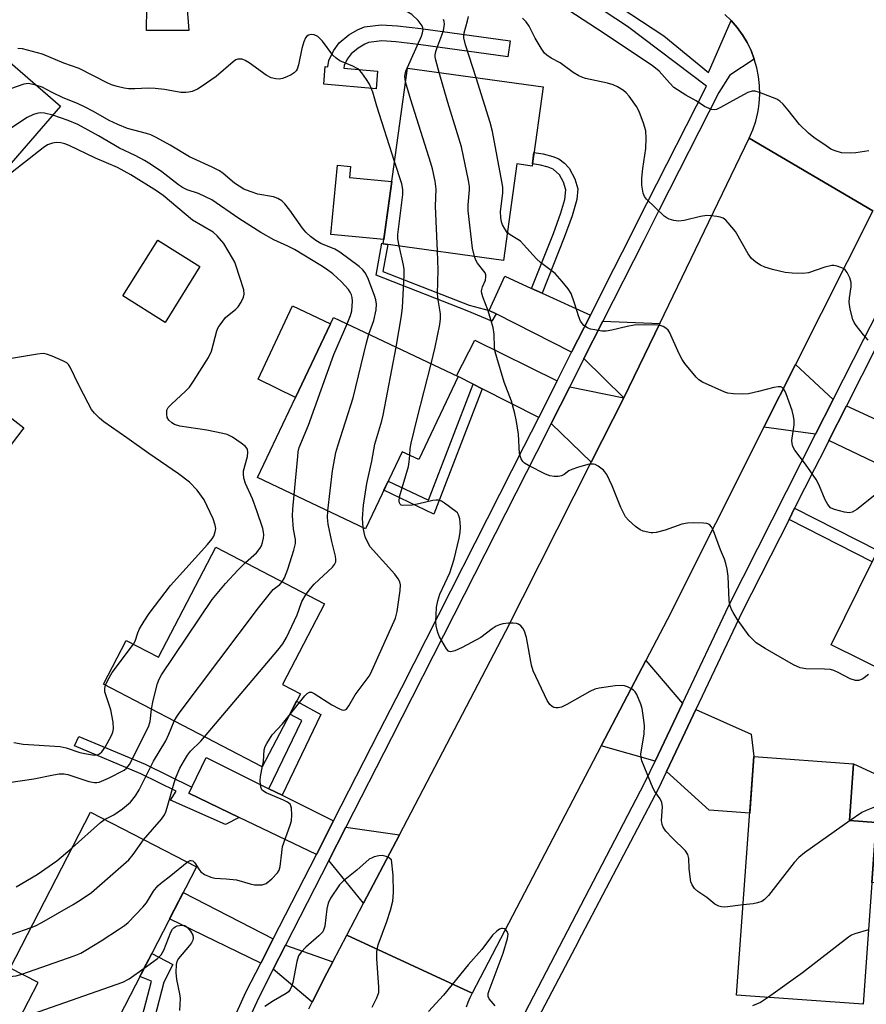
# Model space of a CAD drawing. Units: inches. Extents: x 1261764 to 1267764, y 517453 to 521453.
# Drawn here: x 1264990 to 1265202, y 518394 to 518640 of the extents above; entities that cross this region are included whole.
import ezdxf

# ---------------------------------------------------------------- set-up
doc = ezdxf.new("R2010")
doc.units = ezdxf.units.IN
doc.header["$MEASUREMENT"] = 0
for name, color, linetype in [('BLDG-Footprint', 5, 'Continuous'), ('CULTRL-Pad', 6, 'Continuous'), ('TRANS-Driveway', 251, 'Continuous'), ('TRANS-Non Street Sidewalk', 7, 'Continuous'), ('TRANS-Road', 130, 'Continuous'), ('TRANS-Street Sidewalk', 7, 'Continuous'), ('Undefined', 1, 'Continuous')]:
    doc.layers.add(name, color=color, linetype=linetype)

msp = doc.modelspace()

# ---------------------------------------------------------------- linework, layer by layer
at = {"layer": 'BLDG-Footprint'}
for points, elevation in [([(1264977.93, 518638.14), (1265000.64, 518618.45), (1264962.57, 518574.55), (1264939.05, 518594.95), (1264952.72, 518610.72), (1264950.04, 518613.05), (1264965.06, 518630.37), (1264968.56, 518627.34)], 392.27), ([(1265121.1, 518623.28), (1265118.37, 518603.54), (1265114.54, 518604.07), (1265111.21, 518580.01), (1265081.22, 518584.16), (1265087.28, 518627.96)], 398.61), ([(1265035.47, 518578.48), (1265026.74, 518564.53), (1265016.18, 518571.14), (1265024.91, 518585.08)], 387.33), ([(1265099.89, 518551.01), (1265090.07, 518530.3), (1265085.95, 518532.26), (1265076.83, 518513.04), (1265049.87, 518525.83), (1265068.81, 518565.75)], 394.26), ([(1264991.53, 518538.21), (1264984.88, 518529.58), (1264975.82, 518536.57), (1264982.46, 518545.19)], 384.66), ([(1265250.78, 518500.77), (1265242.96, 518484.99), (1265233.02, 518489.92), (1265222.83, 518469.34), (1265193.04, 518484.11), (1265203.29, 518504.79), (1265204.67, 518507.59), (1265212.23, 518522.83), (1265242.02, 518508.08), (1265240.84, 518505.7)], 398.88), ([(1265066.55, 518494.31), (1265056.05, 518474.19), (1265060.55, 518471.84), (1265051.03, 518453.59), (1265011.35, 518474.28), (1265017.04, 518485.19), (1265025.1, 518480.98), (1265039.43, 518508.46)], 390.3), ([(1265204.3, 518439.77), (1265201.02, 518394.4), (1265169.41, 518396.69), (1265173.72, 518456.2), (1265198.61, 518454.4), (1265197.59, 518440.26)], 396.08), ([(1265034.57, 518428.67), (1265009.73, 518380.44), (1264990.26, 518390.47), (1264995.07, 518399.81), (1264988.09, 518403.4), (1265008.12, 518442.3)], 393.61)]:
    msp.add_lwpolyline(points, close=True, dxfattribs=dict(at, elevation=elevation))
at = {"layer": 'CULTRL-Pad'}
for points in [[(1265032.19, 518643.8), (1265032.69, 518637.33), (1265022.13, 518637.35), (1265022.17, 518643.03)], [(1265083.37, 518599.68), (1265081.36, 518585.21), (1265068.14, 518586.5), (1265069.83, 518603.74), (1265073.06, 518603.42), (1265072.8, 518600.71)], [(1265068.05, 518564.14), (1265059.34, 518545.79), (1265049.97, 518550.33), (1265058.55, 518568.65)], [(1265213.43, 518447.52), (1265211.74, 518424.18), (1265203.22, 518424.79), (1265204.3, 518439.77), (1265197.59, 518440.26), (1265198.61, 518454.4)]]:
    msp.add_lwpolyline(points, close=True, dxfattribs=at)
at = {"layer": 'TRANS-Driveway'}
for points in [[(1265118.23, 518572.99), (1265120.85, 518571.8), (1265132.92, 518566.3), (1265128.25, 518557.07), (1265109.37, 518566.63), (1265107.62, 518567.51), (1265111.56, 518576.03)], [(1265150.26, 518564.26), (1265141.3, 518545.69), (1265131.32, 518555.51), (1265136.06, 518564.87)], [(1265124.67, 518549.98), (1265120.02, 518540.82), (1265105.93, 518547.95), (1265103.68, 518549.09), (1265099.89, 518551.01), (1265099.52, 518551.19), (1265104.12, 518560.06)], [(1265193.53, 518545.26), (1265189.16, 518536.62), (1265176.26, 518538.38), (1265184.14, 518554.04)], [(1265141.3, 518545.69), (1265133.16, 518529.61), (1265123.1, 518539.26), (1265127.76, 518548.47)], [(1265192.47, 518535.04), (1265196.87, 518543.72), (1265240.21, 518523.71), (1265235.82, 518514.35)], [(1265155.89, 518469.42), (1265149.08, 518455.06), (1265135.64, 518458.86), (1265146.77, 518480.14)], [(1265151.92, 518452.48), (1265156.56, 518462.27), (1265159.25, 518467.93), (1265173.08, 518461.81), (1265173.72, 518456.2), (1265172.7, 518442.08), (1265162.57, 518442.81)], [(1265052.69, 518448.17), (1265055.95, 518446.54), (1265068.83, 518440.14), (1265064.52, 518431.72), (1265045.22, 518441), (1265032.69, 518447.03), (1265033.42, 518448.54), (1265037.01, 518455.96)], [(1265085.24, 518436.67), (1265076.3, 518419.6), (1265067.62, 518430.23), (1265071.91, 518438.61)], [(1265053.76, 518410.69), (1265050.66, 518404.64), (1265027.88, 518415.68), (1265031.27, 518422.27)], [(1265068.62, 518404.95), (1265067.14, 518402.12), (1265063.49, 518394.93), (1265053.76, 518403.14), (1265056.82, 518409.11)]]:
    msp.add_lwpolyline(points, close=True, dxfattribs=at)
at = {"layer": 'TRANS-Non Street Sidewalk'}
for points in [[(1265090.58, 518637.87), (1265112.92, 518634.77), (1265112.36, 518630.8), (1265090.06, 518633.89), (1265084.39, 518634.57), (1265080.84, 518634.78), (1265077.58, 518634.38), (1265076.59, 518633.96), (1265074.92, 518632.99), (1265073.18, 518631.53), (1265072.25, 518630.25), (1265071.49, 518628.65), (1265071.38, 518627.97), (1265079.82, 518627.22), (1265079.42, 518622.83), (1265066.36, 518623.99), (1265066.75, 518628.38), (1265067.37, 518628.33), (1265067.63, 518629.87), (1265068.78, 518632.3), (1265070.23, 518634.28), (1265072.6, 518636.28), (1265074.79, 518637.55), (1265076.53, 518638.29), (1265080.72, 518638.8), (1265084.74, 518638.56)], [(1265120.85, 518571.8), (1265118.23, 518572.99), (1265123.72, 518586.74), (1265125.59, 518591.9), (1265126.56, 518595.23), (1265126.82, 518597.6), (1265126.21, 518599.53), (1265125.21, 518601.31), (1265123.6, 518602.8), (1265122.38, 518603.3), (1265120.46, 518603.76), (1265118.45, 518604.11), (1265118.84, 518606.95), (1265121.12, 518606.55), (1265123.59, 518605.95), (1265125.07, 518605.35), (1265126.44, 518604.27), (1265127.61, 518603), (1265129.06, 518600.38), (1265129.82, 518597.89), (1265129.52, 518595.16), (1265128.35, 518591.1), (1265126.38, 518585.68)], [(1265107.62, 518567.51), (1265109.37, 518566.63), (1265108.32, 518564.84), (1265102.2, 518567.41), (1265079.42, 518576.28), (1265080.89, 518584.27), (1265081.22, 518584.16), (1265082.36, 518584), (1265081.11, 518577.22), (1265102.67, 518568.83)], [(1265105.93, 518547.95), (1265093.85, 518516.7), (1265081.39, 518522.65), (1265082.47, 518524.92), (1265092.48, 518520.14), (1265103.68, 518549.09)], [(1265182.51, 518515.38), (1265183.92, 518518.16), (1265204.67, 518507.59), (1265203.29, 518504.79)], [(1265055.95, 518446.54), (1265052.69, 518448.17), (1265060.87, 518465.18), (1265057.92, 518466.79), (1265059.6, 518470.03), (1265065.66, 518466.72)], [(1265033.42, 518448.54), (1265032.69, 518447.03), (1265045.22, 518441), (1265041.85, 518439.26), (1265028.11, 518445.32), (1265029.54, 518447.58), (1265020.71, 518451.91), (1265004.19, 518458.84), (1265005.19, 518461.21), (1265021.77, 518454.25)], [(1265022.92, 518386.42), (1265020.15, 518387.73), (1265023.38, 518400.16), (1265020.48, 518401.31), (1265022.05, 518404.36), (1265023.43, 518407.04), (1265028.66, 518404.34), (1265026.42, 518399.92)]]:
    msp.add_lwpolyline(points, close=True, dxfattribs=at)
at = {"layer": 'TRANS-Road'}
for points in [[(1265203.4, 518592.33), (1265172.58, 518610.54), (1265173.48, 518612.6), (1265174.2, 518614.73), (1265174.72, 518616.92), (1265174.86, 518617.81), (1265175.06, 518619.15), (1265175.2, 518621.39), (1265175.15, 518623.64), (1265174.91, 518625.88), (1265174.47, 518628.09), (1265173.84, 518630.25), (1265173.03, 518632.35), (1265172.04, 518634.37), (1265170.88, 518636.3), (1265170.81, 518636.4), (1265169.55, 518638.12), (1265168.08, 518639.82), (1265166.46, 518641.38)], [(1265062.64, 518393.24), (1265063.49, 518394.93), (1265067.14, 518402.12), (1265068.62, 518404.95), (1265072.13, 518411.64), (1265103.38, 518397.16), (1265102.82, 518396.01), (1265102.33, 518394.83), (1265101.9, 518393.63)]]:
    msp.add_lwpolyline(points, dxfattribs=at)
msp.add_lwpolyline([(1265203.4, 518592.33), (1265184.14, 518554.04), (1265176.26, 518538.38), (1265152.08, 518490.29), (1265146.77, 518480.14), (1265135.64, 518458.86), (1265103.38, 518397.16), (1265072.13, 518411.64), (1265076.3, 518419.6), (1265085.24, 518436.67), (1265111.85, 518487.48), (1265133.16, 518529.61), (1265141.3, 518545.69), (1265150.26, 518564.26), (1265172.58, 518610.54)], close=True, dxfattribs=at)
at = {"layer": 'TRANS-Street Sidewalk'}
for points in [[(1265079.02, 518683.54), (1265151.28, 518636.05), (1265162.42, 518626.9), (1265168.08, 518639.82), (1265169.55, 518638.12), (1265170.81, 518636.4), (1265170.88, 518636.3), (1265172.04, 518634.37), (1265173.03, 518632.35), (1265173.84, 518630.25), (1265167.75, 518626.26), (1265165, 518621.89), (1265150.1, 518592.6), (1265146.25, 518584.99), (1265136.06, 518564.87), (1265131.32, 518555.51), (1265127.76, 518548.47), (1265123.1, 518539.26), (1265119.45, 518532.06), (1265098.86, 518491.51), (1265083.29, 518460.84), (1265071.91, 518438.61), (1265067.62, 518430.23), (1265056.82, 518409.11), (1265053.76, 518403.14), (1265050.13, 518396.05), (1265042.95, 518380.37)], [(1265039.39, 518380.86), (1265047.03, 518397.55), (1265050.66, 518404.64), (1265053.76, 518410.69), (1265064.52, 518431.72), (1265068.83, 518440.14), (1265080.22, 518462.41), (1265085.83, 518473.44), (1265116.38, 518533.62), (1265120.02, 518540.82), (1265124.67, 518549.98), (1265128.25, 518557.07), (1265132.92, 518566.3), (1265138.78, 518577.86), (1265140.93, 518582.1), (1265147.03, 518594.16), (1265161.93, 518623.45), (1265142.2, 518638.4), (1265077.35, 518681.03)]]:
    msp.add_lwpolyline(points, dxfattribs=at)
for points in [[(1265113.46, 518386.28, 0), (1265146.54, 518449.74, 0), (1265146.61, 518449.86, 0), (1265149.08, 518455.06, 0), (1265155.89, 518469.42, 0), (1265167.52, 518493.89, 0), (1265189.16, 518536.62, 0), (1265193.53, 518545.26, 0), (1265201.18, 518560.36, 0), (1265209.57, 518576.77, 0)], [(1265204.45, 518558.69, 0), (1265196.87, 518543.72, 0), (1265192.47, 518535.04, 0), (1265191.42, 518532.95, 0), (1265188.88, 518527.95, 0), (1265183.92, 518518.16, 0), (1265182.51, 518515.38, 0), (1265170.81, 518492.27, 0), (1265159.25, 518467.93, 0), (1265156.56, 518462.27, 0), (1265151.92, 518452.48, 0), (1265149.9, 518448.22, 0), (1265130.7, 518411.58, 0), (1265129.13, 518408.58, 0), (1265116.59, 518384.65, 0)]]:
    msp.add_polyline3d(points, dxfattribs=at)
at = {"layer": 'Undefined'}
for points, elevation in [([(1265086.81, 518624.56), (1265086.59, 518626), (1265086.82, 518627.2), (1265090.75, 518635.98), (1265091.05, 518636.81), (1265091.17, 518637.6), (1265091.11, 518638.07), (1265090.91, 518638.54), (1265089.95, 518639.86), (1265088.35, 518641.32), (1265086.8, 518642.28), (1265085.52, 518642.83), (1265079.83, 518644.93), (1265077.94, 518645.42), (1265075.24, 518645.68), (1265070.22, 518645.61), (1265067.32, 518645.78), (1265060.72, 518646.68), (1265056.44, 518647.17), (1265050.37, 518648.05), (1265049.28, 518648.03), (1265048.22, 518647.79), (1265046.89, 518647.27), (1265044.03, 518645.92)], 396), ([(1265202.41, 518607.34), (1265199.2, 518606.84), (1265197.83, 518606.74), (1265195.64, 518606.83), (1265194, 518607.31), (1265192.96, 518607.79), (1265191.75, 518608.55), (1265188.68, 518610.67), (1265187.37, 518611.75), (1265185.16, 518613.89), (1265182.33, 518617.52), (1265181.02, 518619.02), (1265180.18, 518619.77), (1265179.45, 518620.19), (1265178.4, 518620.65), (1265175.17, 518621.92), (1265174.1, 518622.24), (1265173.31, 518622.25), (1265172.26, 518621.88), (1265168.37, 518619.84), (1265165.4, 518618.13), (1265164.41, 518617.67), (1265163.91, 518617.57), (1265163.15, 518617.66), (1265161.38, 518618.39), (1265159.3, 518619.84), (1265156.75, 518621.19), (1265153.79, 518623.18), (1265152.74, 518624.2), (1265150.07, 518627.2), (1265148.32, 518628.61), (1265134.71, 518637.67), (1265125.6, 518643.6)], 404), ([(1265095.22, 518626.86), (1265094.37, 518629.93), (1265094.22, 518630.79), (1265094.21, 518631.33), (1265094.33, 518632.1), (1265094.57, 518632.91), (1265095.88, 518636.23), (1265096.24, 518637.35), (1265096.47, 518638.97), (1265096.42, 518639.64), (1265096.29, 518640.09)], 398), ([(1265104.41, 518625.59), (1265101.77, 518633.79), (1265101.33, 518635.5), (1265101.31, 518636.03), (1265101.4, 518636.8), (1265102.26, 518639.79), (1265102.49, 518640.88)], 400), ([(1265202.25, 518560.09), (1265201.07, 518561.4), (1265199.24, 518563.74), (1265198.76, 518564.48), (1265198.42, 518565.27), (1265197.78, 518567.82), (1265197.52, 518569.55), (1265197.6, 518570.69), (1265198.03, 518573.41), (1265198.01, 518574.49), (1265197.67, 518575.61), (1265197.05, 518576.95), (1265196.55, 518577.62), (1265196.11, 518577.94), (1265194.54, 518578.55), (1265193.72, 518578.72), (1265193.16, 518578.72), (1265191.47, 518578.32), (1265187.41, 518576.91), (1265185.98, 518576.74), (1265183.32, 518576.84), (1265181.54, 518577), (1265180.13, 518577.27), (1265178.43, 518577.72), (1265176.46, 518578.33), (1265175.38, 518578.77), (1265174.21, 518579.54), (1265173.16, 518580.46), (1265172.32, 518581.61), (1265169.13, 518587.17), (1265167.32, 518589.4), (1265166.74, 518590.01), (1265166.09, 518590.5), (1265165.33, 518590.79), (1265164.51, 518590.96), (1265163.11, 518591.15), (1265161.99, 518591.19), (1265160.43, 518590.95), (1265156.3, 518589.92), (1265154.89, 518589.78), (1265153.73, 518589.96), (1265152.6, 518590.28), (1265152.07, 518590.51), (1265151.38, 518591.01), (1265146.96, 518595.31), (1265146.44, 518595.98), (1265146.11, 518596.75), (1265145.81, 518598.75), (1265145.8, 518600.52), (1265146.01, 518602.95), (1265146.81, 518607.89), (1265146.87, 518610.54), (1265146.75, 518612.3), (1265146.21, 518614.21), (1265145.12, 518617.16), (1265144.42, 518618.4), (1265142.61, 518620.98), (1265141.86, 518621.84), (1265141.18, 518622.38), (1265139.7, 518623.32), (1265138.65, 518623.83), (1265137.23, 518624.24), (1265131.68, 518625.42), (1265130.83, 518625.68), (1265130.08, 518626.02), (1265128.64, 518626.88), (1265125.42, 518629.33), (1265123.17, 518630.43), (1265122.05, 518631.17), (1265121.46, 518631.74), (1265120.64, 518632.93), (1265119.17, 518635.45), (1265117.66, 518638.44), (1265116.89, 518639.52), (1265115.97, 518640.43)], 402), ([(1265084.06, 518604.71), (1265079.59, 518618.47), (1265078.61, 518621.99), (1265077.75, 518623.95), (1265077.08, 518625.16), (1265075.88, 518626.81), (1265075.3, 518627.44), (1265074.86, 518627.78), (1265073.63, 518628.43), (1265070.42, 518629.83), (1265069.44, 518630.42), (1265068.67, 518631.23), (1265066.09, 518634.73), (1265064.88, 518635.83), (1265063.98, 518636.31), (1265063.25, 518636.36), (1265062.55, 518636.19), (1265062.15, 518635.96), (1265061.82, 518635.57), (1265061.37, 518634.57), (1265060.86, 518632.89), (1265060.03, 518628.8), (1265059.7, 518627.69), (1265059.46, 518627.27), (1265058.97, 518626.78), (1265058.24, 518626.32), (1265057.16, 518625.81), (1265056.06, 518625.39), (1265055.22, 518625.24), (1265054.37, 518625.29), (1265053.27, 518625.54), (1265052.01, 518626.2), (1265047.76, 518629.28), (1265046.79, 518629.89), (1265046.02, 518630.18), (1265044.96, 518630.19), (1265044.45, 518630.02), (1265043.73, 518629.56), (1265039.49, 518625.92), (1265035.8, 518623.28), (1265034.82, 518622.72), (1265033.53, 518622.17), (1265032.73, 518621.94), (1265031.97, 518621.86), (1265030.66, 518621.91), (1265026.61, 518622.63), (1265024.27, 518622.91), (1265022.51, 518623), (1265019.24, 518622.84), (1265017.63, 518622.84), (1265016.51, 518622.98), (1265014.79, 518623.4), (1265013.37, 518623.84), (1265012.3, 518624.31), (1265005.3, 518627.92), (1265001.45, 518629.18), (1264996.13, 518631.42), (1264991.13, 518632.75), (1264989.99, 518632.9)], 394), ([(1265094.78, 518582.28), (1265094.25, 518593.52), (1265094.45, 518597.78), (1265094.16, 518599.77), (1265093.52, 518602.88), (1265093.14, 518604.29), (1265088.08, 518620.08), (1265086.81, 518624.56)], 396), ([(1265104, 518581.01), (1265103.52, 518583.02), (1265102.4, 518592.39), (1265102.42, 518593.83), (1265102.77, 518597.58), (1265102.72, 518598.45), (1265102.48, 518599.91), (1265100.79, 518608.34), (1265097.32, 518619.41), (1265095.22, 518626.86)], 398), ([(1265112.17, 518586.97), (1265111.57, 518587.84), (1265111.03, 518588.88), (1265110.77, 518589.66), (1265110.56, 518590.72), (1265110.5, 518592.23), (1265111.04, 518596.81), (1265111.07, 518598.24), (1265110.86, 518599.69), (1265108.5, 518612.14), (1265107.93, 518614.44), (1265104.41, 518625.59)], 400), ([(1264994.53, 518623.75), (1264992.63, 518624.11), (1264991.5, 518623.97), (1264984.53, 518621.55), (1264982.35, 518620.66), (1264974.59, 518615.81), (1264959.19, 518605.41), (1264949.75, 518599.24), (1264946.66, 518597.66), (1264943.32, 518596.36), (1264941.63, 518595.84), (1264939.57, 518595.55)], 392), ([(1265077.66, 518561.55), (1265078.9, 518565.03), (1265079.45, 518567.65), (1265079.53, 518569.06), (1265079.4, 518570.12), (1265079.06, 518571.24), (1265077.35, 518575.66), (1265076.73, 518576.9), (1265076.15, 518577.62), (1265075.17, 518578.51), (1265070.42, 518582.05), (1265069.14, 518582.77), (1265065.63, 518584.19), (1265064.42, 518584.94), (1265063.07, 518585.97), (1265061.9, 518587.07), (1265061.07, 518588.01), (1265057.89, 518592.54), (1265056.66, 518594.11), (1265055.87, 518594.88), (1265054.91, 518595.47), (1265053.86, 518595.89), (1265049.9, 518596.56), (1265048.01, 518597.17), (1265046.43, 518597.81), (1265045.22, 518598.5), (1265044.06, 518599.3), (1265041.27, 518601.72), (1265040.35, 518602.35), (1265038.55, 518603.28), (1265032.87, 518605.86), (1265028, 518608.79), (1265024.56, 518610.7), (1265023.22, 518611.29), (1265022.09, 518611.68), (1265017.41, 518612.91), (1265014.97, 518613.91), (1265012.83, 518614.88), (1265008.89, 518617.15), (1265006.64, 518618.3), (1265005.08, 518619.03), (1265001.18, 518620.62), (1264998.6, 518621.87), (1264996.04, 518623.24), (1264994.53, 518623.75)], 392), ([(1264998.74, 518616.26), (1264996.62, 518616.73), (1264995.55, 518616.83), (1264994.73, 518616.68), (1264993.91, 518616.41), (1264992.33, 518615.66), (1264980.66, 518607.98), (1264967.55, 518598.41), (1264953.21, 518588.57), (1264951.68, 518587.64), (1264948.9, 518586.41)], 390), ([(1265072.23, 518564.13), (1265073.05, 518566.21), (1265073.37, 518567.43), (1265073.52, 518569.82), (1265073.47, 518570.71), (1265073.3, 518571.41), (1265073, 518572.05), (1265072.52, 518572.73), (1265070.84, 518574.64), (1265068.62, 518576.65), (1265067.06, 518577.81), (1265065.68, 518578.73), (1265059.1, 518582.71), (1265057.44, 518583.56), (1265053.92, 518585.13), (1265050.68, 518586.99), (1265045.19, 518590.48), (1265038.47, 518595.1), (1265035.1, 518596.65), (1265032.25, 518597.62), (1265031.11, 518598.16), (1265030.15, 518598.82), (1265025.94, 518602.08), (1265023.1, 518604.04), (1265021.62, 518604.93), (1265019.33, 518606.14), (1265015.39, 518608.01), (1265010.1, 518611.07), (1265004.94, 518613.89), (1265002.56, 518614.93), (1264998.74, 518616.26)], 390), ([(1265046.87, 518504.58), (1265049.55, 518507.03), (1265050.45, 518508.08), (1265050.8, 518508.81), (1265051.06, 518509.61), (1265051.3, 518510.72), (1265051.37, 518511.52), (1265051.33, 518512.22), (1265051.15, 518513.06), (1265049.65, 518517.5), (1265048.56, 518520.5), (1265046.81, 518524.35), (1265046.43, 518525.66), (1265046.3, 518526.71), (1265046.33, 518527.5), (1265047.31, 518531.07), (1265047.44, 518532.18), (1265047.31, 518532.93), (1265046.85, 518533.54), (1265045.73, 518534.41), (1265043.56, 518535.88), (1265042.28, 518536.53), (1265041.17, 518536.83), (1265037.17, 518537.62), (1265030.47, 518538.62), (1265029.08, 518539.01), (1265028.41, 518539.43), (1265027.67, 518540.17), (1265027.31, 518540.83), (1265027.16, 518541.59), (1265027.22, 518542.6), (1265027.56, 518543.31), (1265028.34, 518544.16), (1265031.85, 518547.35), (1265032.86, 518548.4), (1265033.86, 518549.83), (1265037.56, 518555.79), (1265038.34, 518557.34), (1265039.71, 518562.44), (1265040.04, 518563.23), (1265040.47, 518563.95), (1265041.83, 518565.72), (1265044.42, 518567.86), (1265045.01, 518568.44), (1265045.77, 518569.59), (1265046.35, 518570.83), (1265046.53, 518571.59), (1265046.4, 518572.68), (1265044.46, 518578.78), (1265044.14, 518579.58), (1265043.62, 518580.56), (1265041.41, 518584.24), (1265039.76, 518586.13), (1265038.73, 518587.06), (1265033.61, 518590.04), (1265026.25, 518596.17), (1265024.6, 518597.32), (1265018.24, 518601.32), (1265014.87, 518603.18), (1265009.42, 518605.52), (1265002.85, 518608.65), (1265001.77, 518609.07), (1265000.71, 518609.35), (1264999.65, 518609.43), (1264998.62, 518609.26), (1264997.44, 518608.8), (1264996.3, 518608.12), (1264986.3, 518600.22)], 388), ([(1265085.18, 518583.61), (1265084.84, 518585.34), (1265084.83, 518586.5), (1265086.08, 518596.46), (1265086.14, 518597.69), (1265085.87, 518599.14), (1265084.06, 518604.71)], 394), ([(1265204.76, 518522.07), (1265199.46, 518517.88), (1265198.27, 518517.15), (1265197.49, 518517.03), (1265196.39, 518517.18), (1265193.87, 518517.82), (1265192.89, 518518.28), (1265192.21, 518519.05), (1265191.53, 518520.23), (1265189.95, 518524.05), (1265189.28, 518525.35), (1265186.61, 518529.17), (1265184, 518532.61), (1265183.46, 518533.58), (1265183.28, 518534.3), (1265183.23, 518535.04), (1265183.76, 518538.99), (1265183.77, 518540.07), (1265183.66, 518541.13), (1265183.28, 518542.52), (1265181.83, 518546.66), (1265181.5, 518547.44), (1265181.05, 518548.08), (1265180.5, 518548.41), (1265179.78, 518548.48), (1265178.69, 518548.27), (1265174.93, 518547.26), (1265172.36, 518546.74), (1265170.93, 518546.62), (1265168.67, 518546.72), (1265167.27, 518546.88), (1265166.45, 518547.11), (1265160.93, 518549.64), (1265159.96, 518550.23), (1265159.32, 518550.83), (1265156.48, 518554.28), (1265155.85, 518555.23), (1265155.08, 518556.7), (1265152.66, 518562.07), (1265152.33, 518562.55), (1265151.76, 518563.08), (1265151.1, 518563.51), (1265150.62, 518563.71), (1265149.78, 518563.86), (1265148.89, 518563.9), (1265143.83, 518563.83), (1265142.1, 518563.54), (1265138.32, 518562.58), (1265136.86, 518562.33), (1265135.75, 518562.38), (1265134.06, 518562.63), (1265132.97, 518562.85), (1265132.2, 518563.13), (1265131.33, 518563.78), (1265130.46, 518564.84), (1265130.01, 518565.91), (1265129, 518569.3), (1265128.11, 518571.71), (1265127.38, 518572.94), (1265125.89, 518574.77), (1265124.12, 518576.73), (1265120.49, 518579.51), (1265119.47, 518580.41), (1265116.25, 518583.99), (1265115.46, 518584.77), (1265114.83, 518585.23), (1265112.89, 518586.35), (1265112.17, 518586.97)], 400), ([(1265084.42, 518558.34), (1265085.76, 518566.16), (1265086.03, 518568.21), (1265086.43, 518576.3), (1265086.44, 518577.71), (1265086.3, 518578.84), (1265085.18, 518583.61)], 394), ([(1265093.15, 518554.21), (1265094.18, 518558.37), (1265095.34, 518564.03), (1265095.55, 518565.45), (1265095.52, 518566.67), (1265094.91, 518570.19), (1265094.8, 518571.62), (1265094.91, 518577.66), (1265094.78, 518582.28)], 396), ([(1265202.36, 518476.66), (1265200.93, 518475.61), (1265199.91, 518475.16), (1265199.12, 518475.17), (1265197.79, 518475.57), (1265194.78, 518477.19), (1265193.7, 518477.64), (1265192.87, 518477.88), (1265191.41, 518478.01), (1265186.68, 518478.07), (1265185.26, 518478.33), (1265183.6, 518479.08), (1265176.53, 518483.17), (1265174.35, 518484.56), (1265172.6, 518486.28), (1265169.6, 518490.48), (1265168.54, 518492.12), (1265168.15, 518492.85), (1265167.73, 518494.08), (1265167.53, 518495.13), (1265167.32, 518501.23), (1265167.08, 518502.93), (1265166.78, 518504.34), (1265166.4, 518505.42), (1265165.4, 518507.8), (1265163.67, 518512.51), (1265163.18, 518513.53), (1265162.68, 518514.1), (1265161.99, 518514.36), (1265161.17, 518514.45), (1265158.58, 518514.51), (1265157.15, 518514.46), (1265155.79, 518514.16), (1265151.61, 518512.68), (1265149.38, 518512.11), (1265148.53, 518512.01), (1265147.98, 518512.03), (1265146.09, 518512.42), (1265145.34, 518512.76), (1265144.19, 518513.61), (1265142.45, 518515.15), (1265141.72, 518516.01), (1265140.55, 518518.31), (1265138.34, 518523.72), (1265137.01, 518526.55), (1265136.57, 518527.27), (1265136.21, 518527.68), (1265134.89, 518528.67), (1265134.16, 518529.04), (1265133.67, 518529.18), (1265133.11, 518529.19), (1265132.26, 518529.04), (1265129.67, 518528.31), (1265128.27, 518527.83), (1265127.56, 518527.45), (1265126.38, 518526.56), (1265125.69, 518526.23), (1265124.92, 518526.1), (1265123.85, 518526.08), (1265122.78, 518526.22), (1265121.69, 518526.65), (1265117.48, 518528.85), (1265116.48, 518529.44), (1265116.06, 518529.79), (1265115.61, 518530.47), (1265115.25, 518531.85), (1265114.99, 518536.6), (1265114.52, 518539.83), (1265114.09, 518541.81), (1265113.25, 518544.88), (1265111.37, 518549.62), (1265109.54, 518555.79), (1265109.19, 518557.15), (1265109, 518558.25), (1265108.89, 518561.58), (1265108.69, 518563.26), (1265107.33, 518567.65), (1265106.14, 518570.66), (1265105.81, 518571.75), (1265105.75, 518572.29), (1265105.79, 518572.75), (1265106.01, 518573.44), (1265106.73, 518575.09), (1265106.83, 518575.89), (1265106.79, 518576.41), (1265106.63, 518576.87), (1265106.37, 518577.28), (1265104.73, 518579.28), (1265104.36, 518580.02), (1265104, 518581.01)], 398), ([(1265058.97, 518521.51), (1265059.86, 518531.03), (1265060.01, 518532.22), (1265060.25, 518533.33), (1265062.56, 518538.88), (1265068.86, 518556.55), (1265072.23, 518564.13)], 390), ([(1265067.37, 518517.53), (1265068.57, 518527.48), (1265069.4, 518532.07), (1265069.85, 518533.73), (1265073.74, 518545.68), (1265077, 518559.42), (1265077.66, 518561.55)], 392), ([(1265076.21, 518513.33), (1265076.08, 518515.56), (1265076.25, 518518.94), (1265077.11, 518524.33), (1265078.37, 518529.91), (1265079.16, 518534.17), (1265080.84, 518539.93), (1265081.19, 518541.36), (1265084.42, 518558.34)], 394), ([(1265018.91, 518484.21), (1265019.31, 518485.01), (1265019.94, 518487.08), (1265020.36, 518488.04), (1265021.52, 518489.98), (1265022.81, 518491.87), (1265028.14, 518498.87), (1265037.36, 518509.1), (1265038.5, 518510.48), (1265038.94, 518511.22), (1265039.3, 518512.26), (1265039.4, 518513.07), (1265039.29, 518513.89), (1265038.74, 518515.49), (1265036.52, 518520.22), (1265034.79, 518522.64), (1265032.86, 518524.62), (1265030.07, 518526.78), (1265022.67, 518531.81), (1265017.25, 518535.7), (1265011.46, 518539.68), (1265010.36, 518540.63), (1265009.14, 518541.88), (1265008.43, 518542.8), (1265007.55, 518544.36), (1265005.22, 518548.9), (1265003.1, 518553.34), (1265002.64, 518554.03), (1265002.25, 518554.41), (1265001.27, 518554.97), (1264998.55, 518556.14), (1264997.18, 518556.64), (1264996.34, 518556.77), (1264994.88, 518556.64), (1264988.42, 518555.55)], 386), ([(1265087.83, 518531.37), (1265087.94, 518533.02), (1265088.18, 518534.35), (1265089.65, 518540.51), (1265093.15, 518554.21)], 396), ([(1265171.04, 518419.16), (1265166.53, 518418.62), (1265165.68, 518418.65), (1265164.96, 518418.85), (1265164.03, 518419.37), (1265162.03, 518421), (1265159.72, 518422.54), (1265158.92, 518423.3), (1265158.3, 518424.19), (1265158, 518424.97), (1265157.8, 518426.14), (1265157.6, 518428.23), (1265157.5, 518430.72), (1265157.24, 518431.76), (1265156.65, 518432.69), (1265153.35, 518435.89), (1265151.78, 518437.61), (1265151.12, 518438.53), (1265150.85, 518439.23), (1265150.67, 518440.22), (1265150.94, 518443.68), (1265150.77, 518444.71), (1265150.34, 518445.62), (1265148.99, 518447.5), (1265148.56, 518448.26), (1265145.77, 518455.09), (1265145.57, 518455.93), (1265145.56, 518456.8), (1265146.39, 518461.88), (1265146.4, 518463.84), (1265146.27, 518465.26), (1265145.84, 518468.14), (1265145.56, 518469.26), (1265144.53, 518471.64), (1265144.08, 518472.35), (1265143.7, 518472.74), (1265142.99, 518473.2), (1265142.22, 518473.57), (1265141.41, 518473.84), (1265140.86, 518473.93), (1265139.14, 518473.83), (1265135.13, 518473.28), (1265134.07, 518472.97), (1265132.79, 518472.43), (1265127.02, 518469.21), (1265125.68, 518468.55), (1265124.87, 518468.33), (1265124.34, 518468.32), (1265123.84, 518468.44), (1265123.38, 518468.68), (1265122.78, 518469.21), (1265122.18, 518470.18), (1265118.64, 518477.57), (1265118.26, 518478.98), (1265116.96, 518485.87), (1265116.5, 518487.51), (1265116.1, 518488.2), (1265115.59, 518488.79), (1265114.99, 518489.25), (1265114.51, 518489.43), (1265113.67, 518489.51), (1265112.5, 518489.45), (1265111.04, 518489.29), (1265110.2, 518489.08), (1265109.42, 518488.71), (1265108.44, 518488.07), (1265105.59, 518485.88), (1265100.96, 518483.38), (1265099.12, 518482.61), (1265098.13, 518482.35), (1265097.69, 518482.39), (1265097.49, 518482.49), (1265096.98, 518483.03), (1265095.25, 518486.06), (1265094.91, 518486.86), (1265094.67, 518487.69), (1265094.47, 518488.82), (1265094.37, 518489.92), (1265094.39, 518491.49), (1265094.54, 518493.43), (1265094.81, 518495.08), (1265095.32, 518496.73), (1265097.85, 518502.04), (1265098.93, 518505.45), (1265100.15, 518510.7), (1265100.41, 518512.13), (1265100.51, 518513.54), (1265100.3, 518515.5), (1265100, 518516.54), (1265099.73, 518516.99), (1265099.34, 518517.38), (1265096.48, 518519.43), (1265095.75, 518519.88), (1265094.98, 518520.16), (1265094.43, 518520.19), (1265093.59, 518520.08), (1265090.11, 518519.25), (1265088.4, 518518.96), (1265086.15, 518518.81), (1265085.73, 518518.91), (1265085.44, 518519.14), (1265085.27, 518519.5), (1265085.19, 518519.94), (1265085.25, 518520.98), (1265087.51, 518528.58), (1265087.71, 518529.73), (1265087.83, 518531.37)], 396), ([(1265056.02, 518499.81), (1265056.56, 518500.82), (1265057.39, 518502.98), (1265058.88, 518507.67), (1265059.29, 518509.33), (1265059.3, 518510.39), (1265058.84, 518512.96), (1265058.56, 518516.26), (1265058.63, 518517.91), (1265058.97, 518521.51)], 390), ([(1265061.98, 518496.69), (1265063.05, 518498.15), (1265063.98, 518499.18), (1265068.55, 518503.48), (1265069.09, 518504.15), (1265069.38, 518504.82), (1265069.41, 518505.34), (1265069.29, 518506.17), (1265068.36, 518509.87), (1265067.48, 518514.2), (1265067.32, 518515.85), (1265067.37, 518517.53)], 392), ([(1265057.72, 518466.42), (1265061.64, 518471.34), (1265062.22, 518471.93), (1265062.84, 518472.26), (1265063.29, 518472.22), (1265063.99, 518471.9), (1265068.39, 518469.07), (1265070.13, 518468.15), (1265070.86, 518467.87), (1265071.33, 518467.78), (1265071.72, 518467.85), (1265072.03, 518468.03), (1265072.67, 518468.85), (1265074.25, 518471.62), (1265077.7, 518476.26), (1265078.08, 518476.86), (1265084.25, 518490.76), (1265084.68, 518492.37), (1265085.43, 518497.66), (1265085.49, 518499.04), (1265085.32, 518499.83), (1265084.95, 518500.55), (1265084.12, 518501.67), (1265077.99, 518508.5), (1265077.43, 518509.47), (1265076.74, 518511.02), (1265076.43, 518512.13), (1265076.21, 518513.33)], 394), ([(1265023.4, 518468), (1265023.81, 518470.21), (1265024.89, 518474.44), (1265025.27, 518475.53), (1265025.84, 518476.56), (1265038.55, 518495.37), (1265041.81, 518499.35), (1265044.95, 518502.71), (1265046.87, 518504.58)], 388), ([(1265029.06, 518465.05), (1265029.58, 518466.06), (1265030.25, 518467.04), (1265050.09, 518493.33), (1265053.73, 518497.85), (1265055.38, 518499.09), (1265056.02, 518499.81)], 390), ([(1265036.61, 518461.11), (1265054.9, 518482.73), (1265056.19, 518484.35), (1265057.06, 518485.9), (1265059.7, 518491.58), (1265060.26, 518492.95), (1265060.88, 518494.86), (1265061.98, 518496.69)], 392), ([(1265011.87, 518474.01), (1265012.45, 518475.23), (1265013.59, 518477.14), (1265018.91, 518484.21)], 386), ([(1264989.02, 518459.66), (1264991.37, 518459.32), (1265000.54, 518458.71), (1265002.07, 518458.39), (1265005.52, 518457.24), (1265007.18, 518456.85), (1265009.13, 518456.56), (1265010.02, 518456.67), (1265010.41, 518456.86), (1265010.99, 518457.34), (1265011.83, 518458.52), (1265013.38, 518461.45), (1265013.69, 518462.28), (1265013.87, 518463.13), (1265013.77, 518464.81), (1265013.24, 518467.89), (1265011.76, 518472.36), (1265011.69, 518473.19), (1265011.87, 518474.01)], 386), ([(1264987.75, 518449.73), (1264993.99, 518450.59), (1264998.89, 518451.67), (1265000.34, 518451.91), (1265001.46, 518451.92), (1265002.52, 518451.75), (1265007.75, 518449.99), (1265009.11, 518449.69), (1265009.74, 518449.69), (1265010.28, 518449.82), (1265012.64, 518450.8), (1265016.51, 518452.8), (1265017.16, 518453.33), (1265017.85, 518454.21), (1265022.66, 518463.6), (1265023.03, 518464.96), (1265023.4, 518468)], 388), ([(1265011.63, 518440.49), (1265013.99, 518441.67), (1265016.1, 518443.18), (1265018.1, 518444.82), (1265019.39, 518446.35), (1265020.27, 518447.89), (1265023.83, 518455.05), (1265026.97, 518460.14), (1265027.73, 518461.75), (1265029.06, 518465.05)], 390), ([(1265051.12, 518453.77), (1265051.3, 518454.95), (1265051.53, 518457.89), (1265051.78, 518458.7), (1265052.14, 518459.45), (1265053.46, 518461.61), (1265056.07, 518464.39), (1265057.72, 518466.42)], 394), ([(1265021.41, 518435.45), (1265025.88, 518440.56), (1265026.62, 518441.62), (1265026.95, 518442.36), (1265027.3, 518443.46), (1265029.02, 518449.65), (1265029.51, 518451.17), (1265030.48, 518453.31), (1265031.6, 518455.33), (1265032.34, 518456.52), (1265033.13, 518457.56), (1265035.66, 518460.06), (1265036.61, 518461.11)], 392), ([(1265032.28, 518429.85), (1265033.06, 518430.27), (1265033.28, 518430.29), (1265033.67, 518430.15), (1265034.18, 518429.67), (1265035.16, 518428.05), (1265035.65, 518427.42), (1265036.56, 518426.79), (1265038.14, 518426.1), (1265039.21, 518425.84), (1265041.97, 518425.7), (1265044.59, 518425.4), (1265047.98, 518424.42), (1265049.11, 518424.19), (1265050.2, 518424.16), (1265051.01, 518424.22), (1265051.53, 518424.33), (1265052.03, 518424.54), (1265053.4, 518425.64), (1265054.84, 518427.14), (1265055.26, 518427.81), (1265055.53, 518428.78), (1265055.87, 518432.27), (1265056.11, 518433.71), (1265057.96, 518439.03), (1265058.29, 518440.17), (1265058.41, 518441.61), (1265058.29, 518443.34), (1265058.17, 518443.86), (1265057.96, 518444.32), (1265057.36, 518444.83), (1265056.33, 518445.34), (1265051.98, 518447.13), (1265051.29, 518447.53), (1265050.94, 518447.88), (1265050.63, 518448.59), (1265050.48, 518450.01), (1265050.6, 518451.18), (1265051.12, 518453.77)], 394), ([(1265205.92, 518444.38), (1265201.77, 518442.73), (1265200.7, 518442.23), (1265197.77, 518440.25)], 396), ([(1265003.56, 518433.44), (1265010.62, 518439.71), (1265011.63, 518440.49)], 390), ([(1265197.77, 518440.25), (1265186.35, 518432.15), (1265184.96, 518431.04), (1265183.79, 518429.72), (1265177.38, 518421.55), (1265176.39, 518420.48), (1265175.7, 518420.05), (1265174.66, 518419.69), (1265173.53, 518419.47), (1265171.04, 518419.16)], 396), ([(1264993.3, 518413.51), (1264994.4, 518413.97), (1264995.98, 518414.78), (1265003.82, 518419.28), (1265005.8, 518420.49), (1265008.41, 518422.28), (1265017.75, 518430.44), (1265018.83, 518431.75), (1265021.41, 518435.45)], 392), ([(1264989.57, 518423.69), (1264994.86, 518426.75), (1264999.73, 518430.15), (1265003.56, 518433.44)], 390), ([(1265078.42, 518393.63), (1265079.65, 518395.97), (1265080.09, 518397.28), (1265080.14, 518398.62), (1265079.59, 518405.78), (1265079.58, 518407.55), (1265079.99, 518409.17), (1265082.1, 518415.01), (1265083, 518417.83), (1265083.6, 518420.13), (1265083.79, 518422.26), (1265083.72, 518426.58), (1265083.27, 518430.46), (1265082.54, 518431.01), (1265081.97, 518431.29), (1265080.95, 518431.47), (1265080.09, 518431.38), (1265078.97, 518431.14), (1265078.44, 518430.95), (1265077.73, 518430.55), (1265074.59, 518427.81), (1265071.33, 518425.2), (1265070.32, 518424.16), (1265068.09, 518420.83), (1265067.44, 518419.58), (1265067.13, 518418.18), (1265066.6, 518413.85), (1265066.4, 518413.08), (1265066.11, 518412.46), (1265065.17, 518411.44), (1265061.88, 518408.65), (1265060.72, 518407.37), (1265060.09, 518406.43), (1265059.66, 518405.04), (1265058.66, 518399.78), (1265058.34, 518398.79), (1265058, 518398.1), (1265057.55, 518397.51), (1265056.96, 518397.03), (1265053.84, 518395.23), (1265051.69, 518393.82)], 394), ([(1264991.01, 518401.9), (1265004.08, 518406.47), (1265005.72, 518407.12), (1265007, 518407.84), (1265010.77, 518410.18), (1265015.41, 518413.22), (1265016.62, 518414.06), (1265017.52, 518414.81), (1265021.21, 518418.58), (1265022.1, 518419.71), (1265023.89, 518422.61), (1265024.98, 518423.91), (1265025.63, 518424.49), (1265028.23, 518426.47), (1265032.28, 518429.85)], 394), ([(1264904.32, 518392.74), (1264907.77, 518394.49), (1264912.25, 518396.57), (1264922.74, 518400.5), (1264927.18, 518401.92), (1264929.46, 518402.5), (1264932.02, 518402.78), (1264936.4, 518402.75), (1264937.26, 518402.8), (1264938.27, 518402.98), (1264943.81, 518404.68), (1264950.12, 518407.13), (1264953.33, 518408.21), (1264955.8, 518408.73), (1264961.64, 518409.69), (1264965.57, 518410.59), (1264969.48, 518411.17), (1264972.14, 518411.37), (1264981.61, 518411.55), (1264987.03, 518411.51), (1264988.61, 518411.87), (1264993.3, 518413.51)], 392), ([(1265021.53, 518403.36), (1265024.84, 518405.78), (1265025.81, 518406.72), (1265026.45, 518407.9), (1265028.2, 518412.36), (1265028.61, 518413.11), (1265028.92, 518413.46), (1265029.3, 518413.71), (1265029.81, 518413.92), (1265030.91, 518414.11), (1265031.69, 518414.02), (1265032.35, 518413.53), (1265033.08, 518412.62), (1265033.65, 518411.62), (1265033.81, 518410.89), (1265033.72, 518410.41), (1265033.36, 518409.7), (1265032.85, 518409.02), (1265030.08, 518405.78), (1265029.69, 518405.08), (1265029.51, 518404.28), (1265029.46, 518402.29), (1265029.57, 518400.57), (1265030.38, 518396.95), (1265030.54, 518395.82), (1265030.4, 518392.86)], 396), ([(1265109.15, 518393.95), (1265107.68, 518395.74), (1265107.42, 518396.34), (1265107.41, 518397.04), (1265107.62, 518397.85), (1265111.19, 518407.11), (1265112.26, 518410.79), (1265112.37, 518411.87), (1265112.18, 518412.56), (1265111.86, 518412.93), (1265111.45, 518413.19), (1265111, 518413.29), (1265110.75, 518413.26), (1265110.27, 518413.08), (1265109.55, 518412.62), (1265108.52, 518411.64), (1265105.85, 518408.07), (1265102.41, 518404.19), (1265096.28, 518396.64), (1265092.5, 518392.57)], 394), ([(1265202.36, 518412.99), (1265198.92, 518411.96), (1265198.12, 518411.62), (1265197.37, 518411.16), (1265185.84, 518402.25), (1265177.36, 518396.11)], 394), ([(1264990.68, 518391.28), (1264991.97, 518391.48), (1264993.67, 518392.01), (1265016.22, 518399.92), (1265017.81, 518400.69), (1265021.53, 518403.36)], 396), ([(1264921.34, 518394.04), (1264922.54, 518394.68), (1264923.79, 518395.21), (1264925.64, 518395.79), (1264927.09, 518396.03), (1264934.86, 518396.13), (1264936.37, 518396.22), (1264943.49, 518397.47), (1264945.55, 518397.76), (1264951.87, 518397.76), (1264953.15, 518397.85), (1264961.7, 518399.09), (1264970.33, 518400.72), (1264972.64, 518401.08), (1264981.02, 518401.55), (1264987.9, 518401.31), (1264989.58, 518401.49), (1264991.01, 518401.9)], 394), ([(1265177.36, 518396.11), (1265175.37, 518394.8), (1265173.38, 518393.96)], 394)]:
    msp.add_lwpolyline(points, dxfattribs=dict(at, elevation=elevation))

doc.saveas('drawing.dxf')
